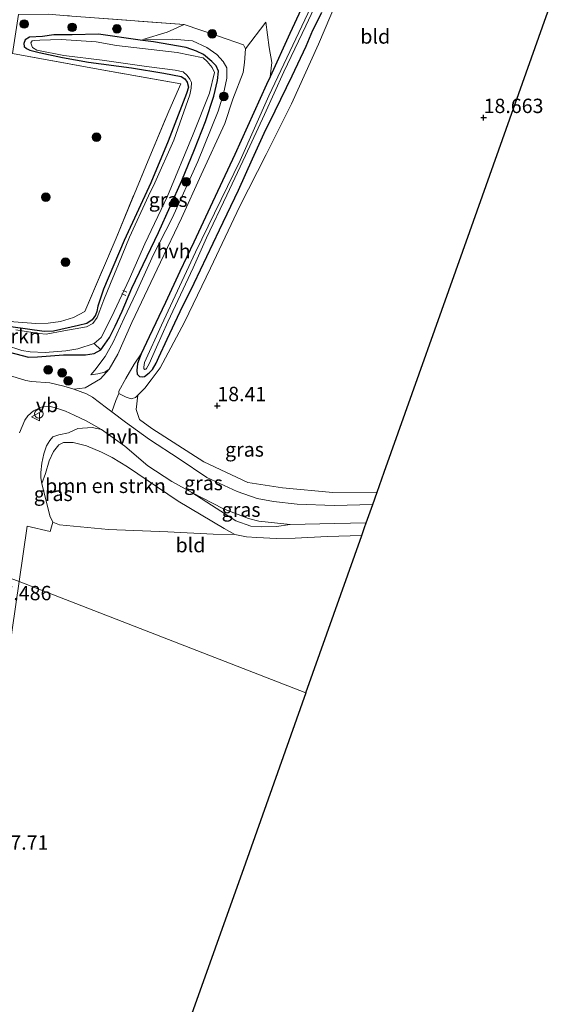
# Model space of a CAD drawing. Units: metres. Extents: x 201044 to 210010, y 381249 to 387500.
# Drawn here: x 207338 to 207431, y 382998 to 383169 of the extents above; entities that cross this region are included whole.
import ezdxf
from ezdxf.enums import TextEntityAlignment as Align

# ---------------------------------------------------------------- set-up
doc = ezdxf.new("R2010")
doc.units = ezdxf.units.M
doc.linetypes.add('IE-TERREINAFSCHEIDING', pattern=[10, 8, -2])
doc.layers.get('0').update_dxf_attribs({"lineweight": 25})
for name, color, linetype, lineweight in [('B-ME-AL-OVERIG-L-B1', 7, 'Continuous', 18), ('B-ME-AL-OVERIG-S-B1', 7, 'Continuous', 18), ('B-ME-GR-BOMENSTRUIKEN-GV-B6', 93, 'Continuous', 18), ('B-ME-GR-BOOM-S-B1', 93, 'Continuous', 18), ('B-ME-GW-KRUINLIJN-L-B1', 93, 'Continuous', 18), ('B-ME-GW-TEENLIJN-L-B1', 93, 'Continuous', 18), ('B-ME-IE-GRASLAND-GV-B6', 93, 'Continuous', 18), ('B-ME-IE-GRONDWERKLIJN-GROND_INGERICHT-GV-B6', 253, 'Continuous', 18), ('B-ME-IE-HULPGEOMETRIE-L-B1', 53, 'Continuous', 18), ('B-ME-IE-TERREINAFSCHEIDING-DOORGANG-L-B1', 8, 'IE-TERREINAFSCHEIDING-KUNSTMATIG-OPEN', 18), ('B-ME-IE-TERREINAFSCHEIDING-RASTERHEKWERK-L-B1', 8, 'IE-TERREINAFSCHEIDING', 18), ('B-ME-OG-WATER-GV-B6', 153, 'Continuous', 18), ('B-ME-VH-VERH_SOORT-HALF_VERHARDING-GV-B6', 8, 'IE-TERREINAFSCHEIDING-NATUURLIJK-HOUTWAL', 18), ('B-ME-VW-MEUBILAIR_WEGMEUBILAIR-VERKEERSBORD-S-B1', 8, 'Continuous', 18)]:
    doc.layers.add(name, color=color, linetype=linetype, lineweight=lineweight)
for name, color, linetype in [('B-ME-GW-HOOGTEPUNT-S-B1', 10, 'Continuous'), ('B-ME-GW-INSTEEKWATERGANG-L-B1', 10, 'Continuous'), ('B-ME-KG-KADASTRAAL-OPNAMEDTMGRENS-L-B1', 10, 'Continuous')]:
    doc.layers.add(name, color=color, linetype=linetype)
doc.styles.add('NLCS-ISO', font='NLCS-ISO.TTF')
doc.linetypes.add('IE-TERREINAFSCHEIDING-KUNSTMATIG-OPEN', pattern='A,7,-1.5,[67,NLCS.SHX,S=0.75,R=0,X=0,Y=0],-1.5', length=10)
doc.linetypes.add('IE-TERREINAFSCHEIDING-NATUURLIJK-HOUTWAL', pattern='A,7,-1.5,[67,NLCS.SHX,S=0.75,R=45,X=0,Y=0],-1.5,7,-1.5,[70,NLCS.SHX,S=0.75,R=0,X=0,Y=0],-1.5', length=20)

# ---------------------------------------------------------------- blocks, each defined once
blk = doc.blocks.new('hoogtepunt')
for p, q in [((-0.5, 0), (0.5, 0)), ((0, 0.5), (0, -0.5))]:
    blk.add_line(p, q)
blk = doc.blocks.new('boom')
h = blk.add_hatch(color=256)
edge = h.paths.add_edge_path()
edge.add_arc((0, 0), 0.75, 0, 360)
blk.add_circle((0, 0), 0.75)
blk = doc.blocks.new('dtb')
blk.add_circle((0, 0), 0.75)
blk = doc.blocks.new('verkeersbord')
for p, q in [((0, 0.75), (-0.75, -0.625)), ((0.75, -0.625), (0, 0.75)), ((-0.75, -0.625), (0.75, -0.625))]:
    blk.add_line(p, q)

msp = doc.modelspace()

# ---------------------------------------------------------------- linework, layer by layer
at = {"layer": 'B-ME-AL-OVERIG-L-B1'}
for p, q in [((207356.312, 383121.037, 17.327), (207355.614, 383121.314, 17.327)), ((207356.508, 383121.597, 17.295), (207355.821, 383121.904, 17.295))]:
    msp.add_line(p, q, dxfattribs=at)
at = {"layer": 'B-ME-GR-BOMENSTRUIKEN-GV-B6'}
for points in [[(207350.832, 383112.659, 16.694), (207351.973, 383111.565, 17.93), (207350.817, 383110.91, 17.927), (207349.322, 383110.705, 17.92), (207345.488, 383110.722, 17.881), (207340.946, 383110.325, 17.883), (207339.355, 383110.319, 17.883), (207330.043, 383112.749, 17.711), (207298.565, 383119.755, 17.464), (207297.15, 383121.011, 16.694), (207299.602, 383120.451, 16.694), (207303.473, 383119.593, 16.694), (207306.48, 383119.104, 16.694), (207311.315, 383117.976, 16.694), (207316.504, 383116.723, 16.694), (207321.536, 383115.493, 16.694), (207330.854, 383113.458, 16.694), (207335.384, 383112.403, 16.694), (207338.236, 383111.472, 16.694), (207339.694, 383111.193, 16.694), (207342.282, 383111.115, 16.694), (207345.853, 383111.389, 16.694), (207347.953, 383111.714, 16.694), (207350.832, 383112.659, 16.694)], [(207353.935, 383092.811, 17.283), (207356.608, 383091.216, 17.283), (207365.457, 383085.219, 17.283), (207373.446, 383080.446, 17.301), (207375.291, 383079.406, 17.327), (207371.522, 383079.471, 17.335), (207363.654, 383079.883, 17.291), (207353.304, 383080.272, 17.267), (207344.803, 383081.135, 17.337), (207343.608, 383081.586, 17.337), (207343.103, 383082.686, 17.379), (207341.704, 383088.283, 17.404), (207342.348, 383090.039, 17.236), (207342.991, 383092.254, 17.14), (207343.713, 383093.848, 17.192), (207344.656, 383095.035, 17.205), (207345.489, 383095.436, 17.231), (207347.172, 383095.44, 17.242), (207349.506, 383094.855, 17.27), (207352.099, 383093.783, 17.288), (207353.935, 383092.811, 17.283)]]:
    msp.add_polyline3d(points, dxfattribs=at)
at = {"layer": 'B-ME-GW-INSTEEKWATERGANG-L-B1'}
for points in [[(207420.361, 383250.715, 18.685), (207419.51, 383249.889, 18.592), (207418.876, 383249.021, 18.592), (207417.674, 383245.773, 18.55), (207414.583, 383237.503, 18.555), (207411.655, 383229.606, 18.561), (207407.959, 383219.796, 18.54), (207405.482, 383212.996, 18.522), (207401.406, 383202.857, 18.488), (207398.556, 383196.221, 18.488), (207395.244, 383189.019, 18.462), (207391.656, 383181.22, 18.493), (207388.378, 383174.304, 18.498), (207384.891, 383166.602, 18.373), (207381.426, 383159.094, 18.302), (207380.794, 383157.726, 18.353), (207375.318, 383145.565, 18.319), (207370.98, 383136.376, 18.337)], [(207368.211, 383123.169, 18.417), (207372.619, 383132.465, 18.477), (207375.956, 383139.361, 18.451), (207378.365, 383144.829, 18.472), (207380.413, 383149.268, 18.477), (207382.305, 383153.166, 18.449), (207385.295, 383159.257, 18.498), (207387.719, 383164.39, 18.493), (207388.894, 383167.184, 18.485), (207390.429, 383170.249, 18.527)], [(207355.689, 383118.309, 17.878), (207357.388, 383122.315, 17.904), (207361.998, 383131.991, 17.753), (207366.054, 383141.032, 17.649), (207368.268, 383146.414, 17.576), (207370.178, 383151.307, 17.595), (207371.627, 383155.732, 17.649), (207372.25, 383158.46, 17.566), (207372.471, 383160.038, 17.556), (207372.04, 383160.983, 17.415), (207371.31, 383161.735, 17.405), (207369.816, 383162.953, 17.332), (207368.639, 383163.563, 17.363), (207366.83, 383164.163, 17.412), (207361.153, 383165.156, 17.543), (207358.816, 383165.477, 17.584), (207351.587, 383166.483, 17.571), (207347.01, 383166.362, 17.608), (207343.78, 383166.4, 17.55), (207341.819, 383166.093, 17.449), (207339.564, 383165.988, 17.386), (207338.796, 383165.495, 17.365), (207338.579, 383164.876, 17.368), (207338.621, 383164.332, 17.365), (207339.011, 383164.03, 17.365), (207339.6, 383163.725, 17.365), (207341.244, 383163.315, 17.371), (207345.283, 383162.465, 17.342), (207349.797, 383161.647, 17.319), (207357.292, 383160.647, 17.243), (207362.92, 383159.705, 17.194), (207365.926, 383159.117, 17.178), (207366.592, 383158.751, 17.188), (207366.968, 383158.123, 17.186)], [(207366.968, 383158.123, 17.186), (207367.202, 383157.279, 17.196), (207366.89, 383156.197, 17.196)], [(207366.89, 383156.197, 17.196), (207363.714, 383147.875, 17.172), (207360.653, 383140.638, 17.133), (207356.048, 383130.597, 17.071), (207352.415, 383122.103, 17.138), (207351.463, 383119.192, 17.128)], [(207370.98, 383136.376, 18.337), (207368.168, 383130.321, 18.352), (207365.726, 383125.228, 18.311), (207363.21, 383119.83, 18.345), (207360.408, 383113.804, 18.311), (207358.984, 383110.866, 18.319), (207358.357, 383109.169, 18.308), (207358.231, 383107.957, 18.277), (207358.281, 383107.345, 18.287), (207358.728, 383106.924, 18.303), (207359.211, 383106.887, 18.337), (207359.597, 383106.951, 18.337), (207360.405, 383107.56, 18.355), (207360.976, 383108.153, 18.326), (207361.583, 383109.23, 18.303), (207362.063, 383110.317, 18.303), (207363.51, 383113.413, 18.397), (207365.761, 383118.243, 18.41), (207368.211, 383123.169, 18.417)], [(207351.463, 383119.192, 17.128), (207351.271, 383118.265, 17.12), (207351.034, 383117.587, 17.12), (207350.449, 383116.766, 17.107), (207349.511, 383116.167, 17.102), (207348.063, 383115.813, 17.058), (207343.75, 383114.839, 17.021), (207342.128, 383114.744, 17.021), (207336.32, 383115.551, 17.037), (207328.649, 383116.712, 17.016), (207322.121, 383118.3, 17.058), (207300.99, 383123.375, 17.178)], [(207330.043, 383112.749, 17.711), (207339.355, 383110.319, 17.883), (207340.946, 383110.325, 17.883), (207345.488, 383110.722, 17.881), (207349.322, 383110.705, 17.92), (207350.817, 383110.91, 17.927), (207351.973, 383111.565, 17.93), (207352.689, 383112.573, 17.891), (207353.457, 383113.727, 17.883), (207354.445, 383115.699, 17.823), (207355.689, 383118.309, 17.878)]]:
    msp.add_polyline3d(points, dxfattribs=at)
at = {"layer": 'B-ME-GW-KRUINLIJN-L-B1'}
for points in [[(207366.466, 383168.194, 17.907), (207363.508, 383166.843, 17.8), (207359.275, 383165.573, 17.648)], [(207350.256, 383107.198, 17.955), (207351.442, 383107.378, 18.046), (207352.68, 383107.705, 18.168), (207353.417, 383108.207, 18.241), (207354.955, 383110.809, 18.262), (207357.385, 383116.337, 18.246), (207362.383, 383126.848, 18.301), (207366.008, 383134.469, 18.309), (207369.443, 383142.024, 18.215), (207373.561, 383150.96, 18.225), (207374.945, 383155.201, 18.21), (207376.758, 383159.822, 18.312)], [(207346.342, 383097.113, 17.518), (207344.684, 383096.803, 17.5), (207343.595, 383096.425, 17.513), (207343.103, 383095.773, 17.516), (207342.529, 383094.886, 17.433), (207342.026, 383093.446, 17.451), (207341.697, 383091.846, 17.484), (207341.515, 383090.196, 17.477), (207341.531, 383089.3, 17.422), (207341.704, 383088.283, 17.404)], [(207352.095, 383097.717, 17.792), (207350.46, 383098.036, 17.673), (207347.946, 383097.881, 17.538), (207346.342, 383097.113, 17.518)], [(207367.827, 383086.725, 18.146), (207364.331, 383088.642, 18.054), (207360.156, 383091.359, 17.935), (207356.129, 383094.785, 17.841), (207352.095, 383097.717, 17.792)], [(207384.933, 383081.171, 18.231), (207382.515, 383080.843, 18.21), (207379.873, 383080.774, 18.197), (207378.054, 383080.868, 18.201), (207375.44, 383081.783, 18.159), (207367.827, 383086.725, 18.146)], [(207398.162, 383081.451, 18.371), (207392.667, 383081.329, 18.268), (207384.933, 383081.171, 18.231)]]:
    msp.add_polyline3d(points, dxfattribs=at)
at = {"layer": 'B-ME-GW-TEENLIJN-L-B1'}
for points in [[(207350.256, 383107.198, 17.955), (207350.909, 383108.027, 18.064), (207352.73, 383110.397, 17.95), (207354.098, 383112.892, 17.89), (207356.025, 383117.076, 17.877), (207358.092, 383121.475, 17.971), (207361.12, 383128.148, 17.991), (207364.39, 383134.473, 17.937), (207368.837, 383144.351, 17.838), (207372.37, 383153.128, 17.867), (207373.292, 383156.142, 17.971), (207373.885, 383158.876, 17.919), (207373.882, 383160.662, 17.789), (207373.247, 383161.776, 17.659), (207372.169, 383162.946, 17.576), (207370.411, 383164.156, 17.456), (207367.913, 383165.327, 17.433), (207364.514, 383165.624, 17.443), (207359.275, 383165.573, 17.648)], [(207353.935, 383092.811, 17.283), (207352.099, 383093.783, 17.288), (207349.506, 383094.855, 17.27), (207347.172, 383095.44, 17.242), (207345.489, 383095.436, 17.231), (207344.656, 383095.035, 17.205), (207343.713, 383093.848, 17.192), (207342.991, 383092.254, 17.14), (207342.348, 383090.039, 17.236), (207341.704, 383088.283, 17.404)], [(207365.457, 383085.219, 17.283), (207356.608, 383091.216, 17.283), (207353.935, 383092.811, 17.283)], [(207397.392, 383079.285, 17.497), (207391.365, 383079.09, 17.469), (207385.791, 383078.798, 17.386), (207382.543, 383078.747, 17.347), (207379.141, 383078.916, 17.322), (207377.332, 383079.021, 17.316), (207375.291, 383079.406, 17.327), (207373.446, 383080.446, 17.301), (207365.457, 383085.219, 17.283)]]:
    msp.add_polyline3d(points, dxfattribs=at)
at = {"layer": 'B-ME-IE-GRASLAND-GV-B6'}
for points in [[(207388.378, 383174.304, 18.498), (207384.891, 383166.602, 18.373), (207381.426, 383159.094, 18.302), (207381.725, 383161.601, 18.326), (207381.275, 383164.203, 18.331), (207380.672, 383168.611, 18.394), (207377.146, 383163.961, 18.15), (207376.791, 383164.649, 18.098), (207372.465, 383166.135, 17.881), (207366.466, 383168.194, 17.907), (207346.19, 383169.72, 17.892)], [(207393.993, 383174.489, 18.493), (207389.867, 383164.776, 18.477), (207385.148, 383154.409, 18.506), (207380.758, 383145.55, 18.48), (207376.159, 383136.565, 18.355), (207371.068, 383125.799, 18.433), (207366.541, 383116.359, 18.303), (207362.313, 383108.436, 18.303), (207360.721, 383106.345, 18.276), (207359.622, 383104.909, 18.266), (207358.388, 383103.652, 18.235), (207357.998, 383103.292, 18.209), (207357.253, 383103.056, 18.154), (207356.398, 383103.355, 18.167), (207355.092, 383103.977, 18.162), (207355.098, 383104.372, 18.204), (207356.297, 383106.568, 18.329), (207357.796, 383109.057, 18.381), (207358.984, 383110.866, 18.319), (207358.357, 383109.169, 18.308), (207358.231, 383107.957, 18.277), (207358.281, 383107.345, 18.287), (207358.728, 383106.924, 18.303), (207359.211, 383106.887, 18.337), (207359.597, 383106.951, 18.337), (207360.405, 383107.56, 18.355), (207360.976, 383108.153, 18.326), (207361.583, 383109.23, 18.303), (207362.063, 383110.317, 18.303), (207363.51, 383113.413, 18.397), (207365.761, 383118.243, 18.41), (207368.211, 383123.169, 18.417), (207372.619, 383132.465, 18.477), (207375.956, 383139.361, 18.451), (207378.365, 383144.829, 18.472), (207380.413, 383149.268, 18.477), (207382.305, 383153.166, 18.449), (207385.295, 383159.257, 18.498), (207387.719, 383164.39, 18.493), (207388.894, 383167.184, 18.485), (207390.429, 383170.249, 18.527)], [(207390.429, 383170.249, 18.527), (207388.894, 383167.184, 18.485), (207387.719, 383164.39, 18.493), (207385.295, 383159.257, 18.498), (207382.305, 383153.166, 18.449), (207380.413, 383149.268, 18.477), (207378.365, 383144.829, 18.472), (207375.956, 383139.361, 18.451), (207372.619, 383132.465, 18.477), (207368.211, 383123.169, 18.417), (207365.761, 383118.243, 18.41), (207363.51, 383113.413, 18.397), (207362.063, 383110.317, 18.303), (207361.583, 383109.23, 18.303), (207360.976, 383108.153, 18.326), (207360.405, 383107.56, 18.355), (207359.597, 383106.951, 18.337), (207359.211, 383106.887, 18.337), (207358.728, 383106.924, 18.303), (207358.281, 383107.345, 18.287), (207358.231, 383107.957, 18.277), (207358.357, 383109.169, 18.308), (207358.984, 383110.866, 18.319), (207360.408, 383113.804, 18.311), (207363.21, 383119.83, 18.345), (207365.726, 383125.228, 18.311), (207368.168, 383130.321, 18.352), (207370.98, 383136.376, 18.337), (207375.318, 383145.565, 18.319), (207380.794, 383157.726, 18.353), (207381.426, 383159.094, 18.302), (207384.891, 383166.602, 18.373), (207388.378, 383174.304, 18.498)], [(207388.495, 383171.21, 17.245), (207381.215, 383155.782, 17.24), (207376.216, 383144.512, 17.206), (207368.455, 383128.559, 17.242), (207362.527, 383115.863, 17.193), (207359.56, 383109.367, 17.193), (207359.44, 383108.55, 17.193), (207359.466, 383108.343, 17.193), (207359.592, 383108.134, 17.193), (207359.78, 383108.2, 17.193), (207359.93, 383108.346, 17.193), (207360.376, 383109.148, 17.193), (207361.038, 383110.569, 17.193), (207361.681, 383112.029, 17.193), (207363.63, 383116.468, 17.172), (207368.04, 383125.862, 17.172), (207370.357, 383131.053, 17.3), (207373.919, 383138.497, 17.3), (207377.157, 383145.393, 17.3), (207380.478, 383152.525, 17.3), (207383.803, 383159.952, 17.3), (207387.62, 383167.935, 17.3), (207390.889, 383174.919, 17.3)], [(207346.19, 383169.72, 17.892), (207366.466, 383168.194, 17.907)], [(207366.466, 383168.194, 17.907), (207363.508, 383166.843, 17.8), (207359.275, 383165.573, 17.648), (207364.514, 383165.624, 17.443), (207367.913, 383165.327, 17.433), (207370.411, 383164.156, 17.456), (207372.169, 383162.946, 17.576), (207373.247, 383161.776, 17.659), (207373.882, 383160.662, 17.789), (207373.885, 383158.876, 17.919), (207373.292, 383156.142, 17.971), (207372.37, 383153.128, 17.867), (207368.837, 383144.351, 17.838), (207364.39, 383134.473, 17.937), (207361.12, 383128.148, 17.991), (207358.092, 383121.475, 17.971), (207356.025, 383117.076, 17.877), (207354.098, 383112.892, 17.89), (207352.73, 383110.397, 17.95), (207350.909, 383108.027, 18.064), (207350.256, 383107.198, 17.955), (207351.442, 383107.378, 18.046), (207352.68, 383107.705, 18.168), (207353.417, 383108.207, 18.241), (207351.892, 383106.55, 18.087), (207349.239, 383104.964, 17.866), (207347.3, 383104.722, 17.784), (207345.541, 383105.271, 17.761), (207343.08, 383105.801, 17.808), (207339.895, 383106.056, 17.823), (207338.931, 383106.228, 17.852), (207333.22, 383107.961, 17.81)], [(207377.146, 383163.961, 18.15), (207377.002, 383161.559, 18.275), (207376.758, 383159.822, 18.312), (207374.945, 383155.201, 18.21), (207373.561, 383150.96, 18.225), (207369.443, 383142.024, 18.215), (207366.008, 383134.469, 18.309), (207362.383, 383126.848, 18.301), (207357.385, 383116.337, 18.246), (207354.955, 383110.809, 18.262), (207353.417, 383108.207, 18.241), (207352.68, 383107.705, 18.168), (207351.442, 383107.378, 18.046), (207350.256, 383107.198, 17.955), (207350.909, 383108.027, 18.064), (207352.73, 383110.397, 17.95), (207354.098, 383112.892, 17.89), (207356.025, 383117.076, 17.877), (207358.092, 383121.475, 17.971), (207361.12, 383128.148, 17.991), (207364.39, 383134.473, 17.937), (207368.837, 383144.351, 17.838), (207372.37, 383153.128, 17.867), (207373.292, 383156.142, 17.971), (207373.885, 383158.876, 17.919), (207373.882, 383160.662, 17.789), (207373.247, 383161.776, 17.659), (207372.169, 383162.946, 17.576), (207370.411, 383164.156, 17.456), (207367.913, 383165.327, 17.433), (207364.514, 383165.624, 17.443), (207359.275, 383165.573, 17.648), (207363.508, 383166.843, 17.8), (207366.466, 383168.194, 17.907), (207372.465, 383166.135, 17.881), (207376.791, 383164.649, 18.098), (207377.146, 383163.961, 18.15)], [(207330.043, 383112.749, 17.711), (207339.355, 383110.319, 17.883), (207340.946, 383110.325, 17.883), (207345.488, 383110.722, 17.881), (207349.322, 383110.705, 17.92), (207350.817, 383110.91, 17.927), (207351.973, 383111.565, 17.93), (207352.689, 383112.573, 17.891), (207353.457, 383113.727, 17.883), (207354.445, 383115.699, 17.823), (207355.689, 383118.309, 17.878), (207357.388, 383122.315, 17.904), (207361.998, 383131.991, 17.753), (207366.054, 383141.032, 17.649), (207368.268, 383146.414, 17.576), (207370.178, 383151.307, 17.595), (207371.627, 383155.732, 17.649), (207372.25, 383158.46, 17.566), (207372.471, 383160.038, 17.556), (207372.04, 383160.983, 17.415), (207371.31, 383161.735, 17.405), (207369.816, 383162.953, 17.332), (207368.639, 383163.563, 17.363), (207366.83, 383164.163, 17.412), (207361.153, 383165.156, 17.543), (207358.816, 383165.477, 17.584), (207351.587, 383166.483, 17.571), (207347.01, 383166.362, 17.608), (207343.78, 383166.4, 17.55), (207341.819, 383166.093, 17.449), (207339.564, 383165.988, 17.386), (207338.796, 383165.495, 17.365), (207338.579, 383164.876, 17.368), (207338.621, 383164.332, 17.365), (207339.011, 383164.03, 17.365), (207339.6, 383163.725, 17.365), (207341.244, 383163.315, 17.371), (207345.283, 383162.465, 17.342), (207349.797, 383161.647, 17.319), (207357.292, 383160.647, 17.243), (207362.92, 383159.705, 17.194), (207365.926, 383159.117, 17.178), (207366.592, 383158.751, 17.188), (207366.968, 383158.123, 17.186)], [(207336.32, 383115.551, 17.037), (207342.128, 383114.744, 17.021), (207343.75, 383114.839, 17.021), (207348.063, 383115.813, 17.058), (207349.511, 383116.167, 17.102), (207350.449, 383116.766, 17.107), (207351.034, 383117.587, 17.12), (207351.271, 383118.265, 17.12), (207351.463, 383119.192, 17.128), (207352.415, 383122.103, 17.138), (207356.048, 383130.597, 17.071), (207360.653, 383140.638, 17.133), (207363.714, 383147.875, 17.172), (207366.89, 383156.197, 17.196), (207367.202, 383157.279, 17.196), (207366.968, 383158.123, 17.186), (207366.592, 383158.751, 17.188), (207365.926, 383159.117, 17.178), (207362.92, 383159.705, 17.194), (207357.292, 383160.647, 17.243), (207349.797, 383161.647, 17.319), (207345.283, 383162.465, 17.342), (207341.244, 383163.315, 17.371), (207339.6, 383163.725, 17.365), (207339.011, 383164.03, 17.365), (207338.621, 383164.332, 17.365), (207338.579, 383164.876, 17.368), (207338.796, 383165.495, 17.365), (207339.564, 383165.988, 17.386), (207341.819, 383166.093, 17.449), (207343.78, 383166.4, 17.55), (207347.01, 383166.362, 17.608), (207351.587, 383166.483, 17.571), (207358.816, 383165.477, 17.584), (207361.153, 383165.156, 17.543), (207366.83, 383164.163, 17.412), (207368.639, 383163.563, 17.363), (207369.816, 383162.953, 17.332), (207371.31, 383161.735, 17.405), (207372.04, 383160.983, 17.415), (207372.471, 383160.038, 17.556), (207372.25, 383158.46, 17.566), (207371.627, 383155.732, 17.649), (207370.178, 383151.307, 17.595), (207368.268, 383146.414, 17.576), (207366.054, 383141.032, 17.649), (207361.998, 383131.991, 17.753), (207357.388, 383122.315, 17.904), (207355.689, 383118.309, 17.878)], [(207355.689, 383118.309, 17.878), (207354.445, 383115.699, 17.823), (207353.457, 383113.727, 17.883), (207352.689, 383112.573, 17.891), (207351.973, 383111.565, 17.93), (207350.832, 383112.659, 16.694), (207352.024, 383113.699, 16.694), (207353.866, 383117.358, 16.694), (207356.926, 383123.834, 16.694), (207359.616, 383130.01, 16.694), (207363.583, 383138.321, 16.694), (207368.05, 383149.106, 16.694), (207370.883, 383156.258, 16.694), (207371.736, 383159.832, 16.694), (207371.373, 383160.687, 16.694), (207370.49, 383161.758, 16.694), (207369.778, 383162.371, 16.694), (207365.265, 383163.287, 16.694), (207354.681, 383164.54, 16.694), (207351.152, 383165.146, 16.694), (207345.071, 383165.552, 16.694), (207341.374, 383165.488, 16.694), (207340.494, 383165.431, 16.694), (207339.999, 383165.34, 16.694), (207339.816, 383165.007, 16.694), (207339.842, 383164.799, 16.694), (207339.937, 383164.501, 16.694), (207340.101, 383164.212, 16.694), (207340.854, 383163.717, 16.694), (207345.554, 383162.768, 16.694), (207352.222, 383161.958, 16.694), (207359.894, 383160.896, 16.694), (207364.924, 383160.229, 16.694), (207366.283, 383159.952, 16.694), (207366.985, 383159.309, 16.694), (207367.46, 383158.68, 16.694), (207367.748, 383158.082, 16.694), (207367.704, 383157.105, 16.694), (207367.489, 383155.922, 16.694), (207364.665, 383148.039, 16.694), (207361.354, 383140.657, 16.694), (207360.264, 383138.39, 16.694), (207356.975, 383131.166, 16.694), (207355.068, 383126.471, 16.694), (207353.665, 383123.122, 16.694), (207352.477, 383120.293, 16.694), (207351.777, 383118.387, 16.694), (207351.334, 383117.217, 16.694), (207350.568, 383116.161, 16.694), (207349.462, 383115.555, 16.694), (207345.559, 383114.901, 16.694), (207342.438, 383114.305, 16.694), (207341.243, 383114.392, 16.694), (207337.172, 383115.054, 16.694)], [(207336.81, 383116.435, 17.204), (207340.641, 383116.137, 17.168), (207342.819, 383116.209, 17.176), (207344.941, 383116.484, 17.168), (207347.202, 383117.174, 17.168), (207349.186, 383118.267, 17.223), (207354.641, 383131.022, 17.21), (207360.185, 383144.506, 17.249), (207363.82, 383153.099, 17.277), (207365.876, 383157.841, 17.306), (207351.488, 383160.424, 17.387), (207336.578, 383163.124, 17.457)], [(207366.968, 383158.123, 17.186), (207367.202, 383157.279, 17.196), (207366.89, 383156.197, 17.196), (207363.714, 383147.875, 17.172), (207360.653, 383140.638, 17.133), (207356.048, 383130.597, 17.071), (207352.415, 383122.103, 17.138), (207351.463, 383119.192, 17.128), (207351.271, 383118.265, 17.12), (207351.034, 383117.587, 17.12), (207350.449, 383116.766, 17.107), (207349.511, 383116.167, 17.102), (207348.063, 383115.813, 17.058), (207343.75, 383114.839, 17.021), (207342.128, 383114.744, 17.021), (207336.32, 383115.551, 17.037)], [(207358.388, 383103.652, 18.235), (207358.149, 383101.162, 18.18), (207358.676, 383099.442, 18.175), (207360.837, 383097.873, 18.167), (207369.878, 383092.092, 18.312), (207377.563, 383088.5, 18.333), (207383.601, 383087.562, 18.342), (207392.338, 383086.719, 18.388), (207400.065, 383086.808, 18.446), (207399.307, 383084.673, 18.446), (207392.601, 383084.477, 18.351), (207386.168, 383084.71, 18.323), (207382.028, 383085.166, 18.307), (207379.202, 383085.692, 18.286), (207375.686, 383086.889, 18.201), (207370.391, 383089.336, 18.169), (207365.582, 383092.606, 18.099), (207360.439, 383095.959, 18.05), (207356.238, 383098.983, 17.972), (207353.878, 383100.782, 17.907), (207354.599, 383102.766, 18.036), (207355.092, 383103.977, 18.162), (207356.398, 383103.355, 18.167), (207357.253, 383103.056, 18.154), (207357.998, 383103.292, 18.209), (207358.388, 383103.652, 18.235)], [(207337.842, 383097.148, 17.696), (207338.772, 383099.336, 17.662), (207339.257, 383100.059, 17.662), (207340.238, 383100.973, 17.662), (207341.907, 383101.678, 17.669), (207342.994, 383101.761, 17.669), (207344.262, 383101.417, 17.636), (207345.794, 383100.881, 17.649), (207347.304, 383100.187, 17.646), (207349.442, 383099.208, 17.677), (207352.095, 383097.717, 17.792)], [(207352.095, 383097.717, 17.792), (207350.46, 383098.036, 17.673), (207347.946, 383097.881, 17.538), (207346.342, 383097.113, 17.518), (207344.684, 383096.803, 17.5), (207343.595, 383096.425, 17.513), (207343.103, 383095.773, 17.516), (207342.529, 383094.886, 17.433), (207342.026, 383093.446, 17.451), (207341.697, 383091.846, 17.484), (207341.515, 383090.196, 17.477), (207341.531, 383089.3, 17.422), (207341.704, 383088.283, 17.404), (207343.103, 383082.686, 17.379), (207343.608, 383081.586, 17.337), (207343.17, 383079.967, 17.381), (207339.153, 383080.902, 17.307), (207337.738, 383071.241, 17.364)], [(207352.095, 383097.717, 17.792), (207356.129, 383094.785, 17.841), (207360.156, 383091.359, 17.935), (207364.331, 383088.642, 18.054), (207367.827, 383086.725, 18.146), (207375.44, 383081.783, 18.159), (207378.054, 383080.868, 18.201), (207379.873, 383080.774, 18.197), (207382.515, 383080.843, 18.21), (207384.933, 383081.171, 18.231), (207392.667, 383081.329, 18.268), (207398.162, 383081.451, 18.371), (207397.886, 383080.674, 18.177), (207397.392, 383079.285, 17.497), (207391.365, 383079.09, 17.469), (207385.791, 383078.798, 17.386), (207382.543, 383078.747, 17.347), (207379.141, 383078.916, 17.322), (207377.332, 383079.021, 17.316), (207375.291, 383079.406, 17.327), (207373.446, 383080.446, 17.301), (207365.457, 383085.219, 17.283), (207356.608, 383091.216, 17.283), (207353.935, 383092.811, 17.283), (207352.099, 383093.783, 17.288), (207349.506, 383094.855, 17.27), (207347.172, 383095.44, 17.242), (207345.489, 383095.436, 17.231), (207344.656, 383095.035, 17.205), (207343.713, 383093.848, 17.192), (207342.991, 383092.254, 17.14), (207342.348, 383090.039, 17.236), (207341.704, 383088.283, 17.404), (207341.531, 383089.3, 17.422), (207341.515, 383090.196, 17.477), (207341.697, 383091.846, 17.484), (207342.026, 383093.446, 17.451), (207342.529, 383094.886, 17.433), (207343.103, 383095.773, 17.516), (207343.595, 383096.425, 17.513), (207344.684, 383096.803, 17.5), (207346.342, 383097.113, 17.518), (207347.946, 383097.881, 17.538), (207350.46, 383098.036, 17.673), (207352.095, 383097.717, 17.792)], [(207384.933, 383081.171, 18.231), (207382.515, 383080.843, 18.21), (207379.873, 383080.774, 18.197), (207378.054, 383080.868, 18.201), (207375.44, 383081.783, 18.159), (207367.827, 383086.725, 18.146), (207373.295, 383083.919, 18.185), (207377.682, 383082.186, 18.26), (207379.482, 383081.755, 18.255), (207384.933, 383081.171, 18.231)]]:
    msp.add_polyline3d(points, dxfattribs=at)
at = {"layer": 'B-ME-IE-GRONDWERKLIJN-GROND_INGERICHT-GV-B6'}
for points in [[(207400.065, 383086.808, 18.446), (207392.338, 383086.719, 18.388), (207383.601, 383087.562, 18.342), (207377.563, 383088.5, 18.333), (207369.878, 383092.092, 18.312), (207360.837, 383097.873, 18.167), (207358.676, 383099.442, 18.175), (207358.149, 383101.162, 18.18), (207358.388, 383103.652, 18.235), (207359.622, 383104.909, 18.266), (207360.721, 383106.345, 18.276), (207362.313, 383108.436, 18.303), (207366.541, 383116.359, 18.303), (207371.068, 383125.799, 18.433), (207376.159, 383136.565, 18.355), (207380.758, 383145.55, 18.48), (207385.148, 383154.409, 18.506), (207389.867, 383164.776, 18.477), (207393.993, 383174.489, 18.493)], [(207431.064, 383174.042, 18.63), (207416.178, 383132.151, 18.503), (207401.292, 383090.26, 18.376), (207400.065, 383086.808, 18.446)], [(207332.282, 383164.036, 17.48), (207336.578, 383163.124, 17.457), (207351.488, 383160.424, 17.387), (207365.876, 383157.841, 17.306), (207363.82, 383153.099, 17.277), (207360.185, 383144.506, 17.249), (207354.641, 383131.022, 17.21), (207349.186, 383118.267, 17.223), (207347.202, 383117.174, 17.168), (207344.941, 383116.484, 17.168), (207342.819, 383116.209, 17.176), (207340.641, 383116.137, 17.168), (207336.81, 383116.435, 17.204), (207313.809, 383122.194, 17.196), (207285.897, 383128.162, 17.452), (207288.445, 383140.871, 17.452), (207289.381, 383145.529, 17.462), (207291.175, 383152.316, 17.462), (207310.218, 383150.262, 17.552), (207330.727, 383147.901, 17.325), (207331.484, 383154.915, 17.5), (207327.355, 383155.361, 17.537), (207328.682, 383164.534, 17.537), (207332.282, 383164.036, 17.48)], [(207375.291, 383079.406, 17.327), (207377.332, 383079.021, 17.316), (207379.141, 383078.916, 17.322), (207382.543, 383078.747, 17.347), (207385.791, 383078.798, 17.386), (207391.365, 383079.09, 17.469), (207397.392, 383079.285, 17.497), (207387.643, 383051.848, 17.804), (207337.738, 383071.241, 17.364), (207339.153, 383080.902, 17.307), (207343.17, 383079.967, 17.381), (207343.608, 383081.586, 17.337), (207344.803, 383081.135, 17.337), (207353.304, 383080.272, 17.267), (207363.654, 383079.883, 17.291), (207371.522, 383079.471, 17.335), (207375.291, 383079.406, 17.327)], [(207314.477, 382982.906, 17.865), (207319.959, 382998.225, 17.807), (207324.846, 383012.811, 17.738), (207329.276, 383025.59, 17.631), (207332.492, 383037.694, 17.562), (207334.921, 383049.991, 17.492), (207336.569, 383062.847, 17.454), (207337.738, 383071.241, 17.364), (207387.643, 383051.848, 17.804)], [(207387.643, 383051.848, 17.804), (207377.127, 383022.256, 18.358), (207366.611, 382992.663, 18.912)]]:
    msp.add_polyline3d(points, dxfattribs=at)
at = {"layer": 'B-ME-IE-HULPGEOMETRIE-L-B1'}
msp.add_polyline3d([(207387.643, 383051.848, 17.804), (207337.738, 383071.241, 17.364), (207335.272, 383072.205, 17.391), (207332.563, 383073.261, 17.362), (207325.725, 383075.919, 17.465), (207226.247, 383114.59, 17.31)], dxfattribs=at)
at = {"layer": 'B-ME-IE-TERREINAFSCHEIDING-DOORGANG-L-B1'}
msp.add_line((207380.672, 383168.611, 18.394), (207377.146, 383163.961, 18.15), dxfattribs=at)
at = {"layer": 'B-ME-IE-TERREINAFSCHEIDING-RASTERHEKWERK-L-B1'}
for points in [[(207366.466, 383168.194, 17.907), (207346.19, 383169.72, 17.892), (207342.83, 383169.968, 17.863), (207337.657, 383169.955, 17.73), (207336.578, 383163.124, 17.457)], [(207377.146, 383163.961, 18.15), (207376.791, 383164.649, 18.098), (207372.465, 383166.135, 17.881), (207366.466, 383168.194, 17.907)], [(207376.758, 383159.822, 18.312), (207377.002, 383161.559, 18.275), (207377.146, 383163.961, 18.15)], [(207349.186, 383118.267, 17.223), (207354.641, 383131.022, 17.21), (207360.185, 383144.506, 17.249), (207363.82, 383153.099, 17.277), (207365.876, 383157.841, 17.306), (207351.488, 383160.424, 17.387), (207336.578, 383163.124, 17.457)], [(207285.897, 383128.162, 17.452), (207313.809, 383122.194, 17.196), (207336.81, 383116.435, 17.204), (207340.641, 383116.137, 17.168), (207342.819, 383116.209, 17.176), (207344.941, 383116.484, 17.168), (207347.202, 383117.174, 17.168), (207349.186, 383118.267, 17.223)]]:
    msp.add_polyline3d(points, dxfattribs=at)
at = {"layer": 'B-ME-KG-KADASTRAAL-OPNAMEDTMGRENS-L-B1'}
for points in [[(207387.643, 383051.848, 17.804), (207397.392, 383079.285, 17.497), (207397.886, 383080.674, 18.177), (207398.162, 383081.451, 18.371), (207399.307, 383084.673, 18.446), (207400.065, 383086.808, 18.446), (207401.292, 383090.26, 18.376), (207416.178, 383132.151, 18.503), (207431.064, 383174.042, 18.63)], [(207387.643, 383051.848, 17.804), (207377.127, 383022.256, 18.358), (207366.611, 382992.663, 18.912)]]:
    msp.add_polyline3d(points, dxfattribs=at)
at = {"layer": 'B-ME-OG-WATER-GV-B6'}
for points in [[(207390.889, 383174.919, 17.3), (207387.62, 383167.935, 17.3), (207383.803, 383159.952, 17.3), (207380.478, 383152.525, 17.3), (207377.157, 383145.393, 17.3), (207373.919, 383138.497, 17.3), (207370.357, 383131.053, 17.3), (207368.04, 383125.862, 17.172), (207363.63, 383116.468, 17.172), (207361.681, 383112.029, 17.193), (207361.038, 383110.569, 17.193), (207360.376, 383109.148, 17.193), (207359.93, 383108.346, 17.193), (207359.78, 383108.2, 17.193), (207359.592, 383108.134, 17.193), (207359.466, 383108.343, 17.193), (207359.44, 383108.55, 17.193), (207359.56, 383109.367, 17.193), (207362.527, 383115.863, 17.193), (207368.455, 383128.559, 17.242), (207376.216, 383144.512, 17.206), (207381.215, 383155.782, 17.24), (207388.495, 383171.21, 17.245)], [(207337.172, 383115.054, 16.694), (207341.243, 383114.392, 16.694), (207342.438, 383114.305, 16.694), (207345.559, 383114.901, 16.694), (207349.462, 383115.555, 16.694), (207350.568, 383116.161, 16.694), (207351.334, 383117.217, 16.694), (207351.777, 383118.387, 16.694), (207352.477, 383120.293, 16.694), (207353.665, 383123.122, 16.694), (207355.068, 383126.471, 16.694), (207356.975, 383131.166, 16.694), (207360.264, 383138.39, 16.694), (207361.354, 383140.657, 16.694), (207364.665, 383148.039, 16.694), (207367.489, 383155.922, 16.694), (207367.704, 383157.105, 16.694), (207367.748, 383158.082, 16.694), (207367.46, 383158.68, 16.694), (207366.985, 383159.309, 16.694), (207366.283, 383159.952, 16.694), (207364.924, 383160.229, 16.694), (207359.894, 383160.896, 16.694), (207352.222, 383161.958, 16.694), (207345.554, 383162.768, 16.694), (207340.854, 383163.717, 16.694), (207340.101, 383164.212, 16.694), (207339.937, 383164.501, 16.694), (207339.842, 383164.799, 16.694), (207339.816, 383165.007, 16.694), (207339.999, 383165.34, 16.694), (207340.494, 383165.431, 16.694), (207341.374, 383165.488, 16.694), (207345.071, 383165.552, 16.694), (207351.152, 383165.146, 16.694), (207354.681, 383164.54, 16.694), (207365.265, 383163.287, 16.694), (207369.778, 383162.371, 16.694), (207370.49, 383161.758, 16.694), (207371.373, 383160.687, 16.694), (207371.736, 383159.832, 16.694), (207370.883, 383156.258, 16.694), (207368.05, 383149.106, 16.694), (207363.583, 383138.321, 16.694), (207359.616, 383130.01, 16.694), (207356.926, 383123.834, 16.694), (207353.866, 383117.358, 16.694), (207352.024, 383113.699, 16.694), (207350.832, 383112.659, 16.694)], [(207350.832, 383112.659, 16.694), (207347.953, 383111.714, 16.694), (207345.853, 383111.389, 16.694), (207342.282, 383111.115, 16.694), (207339.694, 383111.193, 16.694), (207338.236, 383111.472, 16.694), (207335.384, 383112.403, 16.694)]]:
    msp.add_polyline3d(points, dxfattribs=at)
at = {"layer": 'B-ME-VH-VERH_SOORT-HALF_VERHARDING-GV-B6'}
for points in [[(207381.426, 383159.094, 18.302), (207380.794, 383157.726, 18.353), (207375.318, 383145.565, 18.319), (207370.98, 383136.376, 18.337), (207368.168, 383130.321, 18.352), (207365.726, 383125.228, 18.311), (207363.21, 383119.83, 18.345), (207360.408, 383113.804, 18.311), (207358.984, 383110.866, 18.319), (207357.796, 383109.057, 18.381), (207356.297, 383106.568, 18.329), (207355.098, 383104.372, 18.204), (207355.092, 383103.977, 18.162), (207354.599, 383102.766, 18.036), (207353.878, 383100.782, 17.907), (207352.948, 383101.49, 17.894), (207350.507, 383103.303, 17.878), (207349.489, 383103.89, 17.831), (207347.3, 383104.722, 17.784), (207349.239, 383104.964, 17.866), (207351.892, 383106.55, 18.087), (207353.417, 383108.207, 18.241), (207354.955, 383110.809, 18.262), (207357.385, 383116.337, 18.246), (207362.383, 383126.848, 18.301), (207366.008, 383134.469, 18.309), (207369.443, 383142.024, 18.215), (207373.561, 383150.96, 18.225), (207374.945, 383155.201, 18.21), (207376.758, 383159.822, 18.312), (207377.002, 383161.559, 18.275), (207377.146, 383163.961, 18.15), (207380.672, 383168.611, 18.394), (207381.275, 383164.203, 18.331), (207381.725, 383161.601, 18.326), (207381.426, 383159.094, 18.302)], [(207333.22, 383107.961, 17.81), (207338.931, 383106.228, 17.852), (207339.895, 383106.056, 17.823), (207343.08, 383105.801, 17.808), (207345.541, 383105.271, 17.761), (207347.3, 383104.722, 17.784)], [(207347.3, 383104.722, 17.784), (207349.489, 383103.89, 17.831), (207350.507, 383103.303, 17.878), (207352.948, 383101.49, 17.894), (207353.878, 383100.782, 17.907), (207356.238, 383098.983, 17.972), (207360.439, 383095.959, 18.05), (207365.582, 383092.606, 18.099), (207370.391, 383089.336, 18.169), (207375.686, 383086.889, 18.201), (207379.202, 383085.692, 18.286), (207382.028, 383085.166, 18.307), (207386.168, 383084.71, 18.323), (207392.601, 383084.477, 18.351), (207399.307, 383084.673, 18.446), (207398.162, 383081.451, 18.371), (207392.667, 383081.329, 18.268), (207384.933, 383081.171, 18.231), (207379.482, 383081.755, 18.255), (207377.682, 383082.186, 18.26), (207373.295, 383083.919, 18.185), (207367.827, 383086.725, 18.146), (207364.331, 383088.642, 18.054), (207360.156, 383091.359, 17.935), (207356.129, 383094.785, 17.841), (207352.095, 383097.717, 17.792), (207349.442, 383099.208, 17.677), (207347.304, 383100.187, 17.646), (207345.794, 383100.881, 17.649), (207344.262, 383101.417, 17.636), (207342.994, 383101.761, 17.669), (207341.907, 383101.678, 17.669), (207340.238, 383100.973, 17.662), (207339.257, 383100.059, 17.662), (207338.772, 383099.336, 17.662), (207337.842, 383097.148, 17.696)]]:
    msp.add_polyline3d(points, dxfattribs=at)

# ---------------------------------------------------------------- block references
at = {"layer": 'B-ME-AL-OVERIG-S-B1', "rotation": 90}
msp.add_blockref('dtb', (207341.2, 383100.433, 18.3), dxfattribs=at)
at = {"layer": 'B-ME-GR-BOOM-S-B1', "rotation": 90}
for p in [(207338.61, 383168.272, 17.665), (207346.994, 383167.695, 17.799), (207354.781, 383167.422, 17.765), (207371.368, 383166.554, 17.892), (207373.393, 383155.678, 17.981), (207351.215, 383148.596, 17.303), (207366.801, 383140.8, 17.833), (207342.38, 383138.156, 17.361), (207364.825, 383137.229, 17.82), (207345.838, 383126.842, 17.221), (207342.799, 383108.078, 18.019), (207345.231, 383107.554, 18.023), (207346.296, 383106.16, 17.999)]:
    msp.add_blockref('boom', p, dxfattribs=at)
at = {"layer": 'B-ME-GW-HOOGTEPUNT-S-B1', "rotation": 90}
for p in [(207418.588, 383151.995, 18.663), (207418.588, 383151.995, 18.663), (207372.245, 383101.848, 18.41), (207372.245, 383101.848, 18.41)]:
    msp.add_blockref('hoogtepunt', p, dxfattribs=at)
at = {"layer": 'B-ME-VW-MEUBILAIR_WEGMEUBILAIR-VERKEERSBORD-S-B1', "rotation": 90}
msp.add_blockref('verkeersbord', (207340.669, 383099.936, 17.707), dxfattribs=at)

# ---------------------------------------------------------------- texts
at = {"layer": 'B-ME-GR-BOMENSTRUIKEN-GV-B6', "ltscale": 0.2, "style": 'NLCS-ISO'}
for p in [(207331.0204, 383113.9776), (207352.7783, 383087.9007)]:
    msp.add_text('bmn en strkn', height=2.5, dxfattribs=at).set_placement(p, align=Align.MIDDLE_CENTER)
at = {"layer": 'B-ME-GW-HOOGTEPUNT-S-B1', "ltscale": 0.2, "style": 'NLCS-ISO'}
for s, p in [('18.663', (207418.588, 383151.995, 18.663)), ('18.663', (207418.588, 383151.995, 18.663)), ('18.41', (207372.245, 383101.848, 18.41)), ('18.41', (207372.245, 383101.848, 18.41)), ('17.486', (207332.962, 383067.206, 17.486)), ('17.486', (207332.962, 383067.206, 17.486)), ('17.71', (207334.324, 383023.798, 17.71)), ('17.71', (207334.324, 383023.798, 17.71))]:
    msp.add_text(s, height=2.5, dxfattribs=at).set_placement(p, align=Align.BOTTOM_LEFT)
at = {"layer": 'B-ME-IE-GRASLAND-GV-B6', "ltscale": 0.2, "style": 'NLCS-ISO'}
for p in [(207363.701, 383137.696), (207376.9715, 383094.227), (207369.8385, 383088.3915), (207343.6835, 383086.501), (207376.38, 383083.7495)]:
    msp.add_text('gras', height=2.5, dxfattribs=at).set_placement(p, align=Align.MIDDLE_CENTER)
at = {"layer": 'B-ME-IE-GRONDWERKLIJN-GROND_INGERICHT-GV-B6', "ltscale": 0.2, "style": 'NLCS-ISO'}
for p in [(207399.7291, 383166.1063), (207367.573, 383077.5867)]:
    msp.add_text('bld', height=2.5, dxfattribs=at).set_placement(p, align=Align.MIDDLE_CENTER)
at = {"layer": 'B-ME-VH-VERH_SOORT-HALF_VERHARDING-GV-B6', "ltscale": 0.2, "style": 'NLCS-ISO'}
for p in [(207364.6458, 383128.7488), (207355.6287, 383096.4632)]:
    msp.add_text('hvh', height=2.5, dxfattribs=at).set_placement(p, align=Align.MIDDLE_CENTER)
at = {"layer": 'B-ME-VW-MEUBILAIR_WEGMEUBILAIR-VERKEERSBORD-S-B1', "ltscale": 0.2, "style": 'NLCS-ISO'}
msp.add_text('vb', height=2.5, dxfattribs=at).set_placement((207340.669, 383099.936, 17.707), align=Align.BOTTOM_LEFT)

doc.saveas('drawing.dxf')
